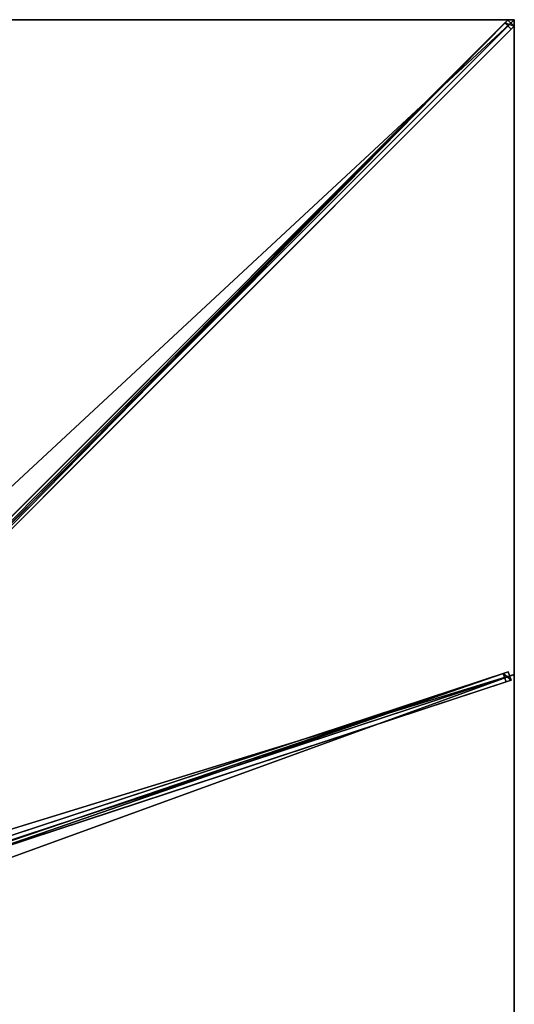
# Model space of a CAD drawing. Units: centimetres. Extents: x -275 to 275, y -275 to 275.
# Drawn here: x 136 to 275, y -1 to 275 of the extents above; entities that cross this region are included whole.
import ezdxf

# ---------------------------------------------------------------- set-up
doc = ezdxf.new("R2010")
doc.units = ezdxf.units.CM
doc.layers.get('0').update_dxf_attribs({"color": 144})

# ---------------------------------------------------------------- blocks, each defined once
blk = doc.blocks.new('Streben. May Parasols_ www.may-online.com')
for p, q in [((9.32, 11.08, 328.31), (273.16, 274.92, 241.9)), ((11.08, 9.32, 328.31), (274.92, 273.16, 241.9)), ((72.65, 74.42, 302.43), (272.36, 274.13, 237.03)), ((240.56, 240.56, 253.28), (275, 275, 242)), ((250.89, 250.89, 249.9), (275, 275, 242)), ((273.16, 274.92, 241.9), (272.36, 274.13, 237.03)), ((272.36, 274.13, 237.03), (274.13, 272.36, 237.03)), ((274.92, 273.16, 241.9), (273.16, 274.92, 241.9)), ((274.13, 272.36, 237.03), (274.92, 273.16, 241.9)), ((74.42, 72.65, 302.43), (274.13, 272.36, 237.03)), ((240.56, 240.56, 253.28), (250.89, 250.89, 249.9)), ((11.16, 11.16, 328.4), (240.56, 240.56, 253.28)), ((26.55, 11.26, 317.58), (271.91, 91.97, 237.23)), ((27.96, 11.72, 322.35), (273.32, 92.43, 242)), ((29.64, 10.96, 322.35), (275, 91.67, 242)), ((273.32, 92.43, 242), (271.91, 91.97, 237.23)), ((271.91, 91.97, 237.23), (272.69, 89.59, 237.23)), ((274.1, 90.05, 242), (273.32, 92.43, 242)), ((28.74, 9.35, 322.35), (274.1, 90.05, 242)), ((115.33, 37.83, 288.76), (272.69, 89.59, 237.23)), ((272.69, 89.59, 237.23), (274.1, 90.05, 242))]:
    blk.add_line(p, q)
mesh = blk.add_polyface()
corners = [(9.32, 11.08, 328.31), (72.65, 74.42, 302.43), (8.52, 10.29, 323.44), (273.16, 274.92, 241.9), (272.36, 274.13, 237.03)]
mesh.append_faces([[corners[k] for k in face] for face in [(0, 1, 2), (1, 3, 4)]], dxfattribs={"vtx0": -1})
mesh.append_faces([[corners[k] for k in face] for face in [(1, 0, 3)]], dxfattribs={"vtx0": -1, "vtx2": -1})
mesh = blk.add_polyface()
corners = [(11.08, 9.32, 328.31), (273.16, 274.92, 241.9), (9.32, 11.08, 328.31), (274.92, 273.16, 241.9)]
mesh.append_faces([[corners[k] for k in face] for face in [(0, 1, 2), (1, 0, 3)]], dxfattribs={"vtx0": -1})
mesh = blk.add_polyface()
corners = [(274.92, 273.16, 241.9), (74.42, 72.65, 302.43), (274.13, 272.36, 237.03), (11.08, 9.32, 328.31), (10.29, 8.52, 323.44)]
mesh.append_faces([[corners[k] for k in face] for face in [(0, 1, 2), (1, 3, 4)]], dxfattribs={"vtx0": -1})
mesh.append_faces([[corners[k] for k in face] for face in [(1, 0, 3)]], dxfattribs={"vtx0": -1, "vtx2": -1})
mesh = blk.add_polyface()
corners = [(272.36, 274.13, 237.03), (73.54, 73.54, 302.43), (72.65, 74.42, 302.43), (74.42, 72.65, 302.43), (274.13, 272.36, 237.03)]
mesh.append_faces([[corners[k] for k in face] for face in [(0, 1, 2), (3, 0, 4)]], dxfattribs={"vtx0": -1})
mesh.append_faces([[corners[k] for k in face] for face in [(1, 0, 3)]], dxfattribs={"vtx0": -1, "vtx1": -1})
mesh = blk.add_polyface()
corners = [(272.36, 274.13, 237.03), (274.92, 273.16, 241.9), (274.13, 272.36, 237.03), (273.16, 274.92, 241.9)]
mesh.append_faces([[corners[k] for k in face] for face in [(0, 1, 2), (1, 0, 3)]], dxfattribs={"vtx0": -1})
mesh = blk.add_polyface()
corners = [(26.55, 11.26, 317.58), (273.32, 92.43, 242), (271.91, 91.97, 237.23), (27.96, 11.72, 322.35)]
mesh.append_faces([[corners[k] for k in face] for face in [(0, 1, 2), (1, 0, 3)]], dxfattribs={"vtx0": -1})
mesh = blk.add_polyface()
corners = [(271.91, 91.97, 237.23), (27.33, 8.89, 317.58), (26.55, 11.26, 317.58), (115.32, 37.83, 288.77), (115.33, 37.83, 288.76), (272.69, 89.59, 237.23)]
mesh.append_faces([[corners[k] for k in face] for face in [(0, 1, 2), (4, 0, 5)]], dxfattribs={"vtx0": -1})
mesh.append_faces([[corners[k] for k in face] for face in [(1, 0, 3), (3, 0, 4)]], dxfattribs={"vtx0": -1, "vtx1": -1})
mesh = blk.add_polyface()
corners = [(28.74, 9.35, 322.35), (273.32, 92.43, 242), (27.96, 11.72, 322.35), (274.1, 90.05, 242)]
mesh.append_faces([[corners[k] for k in face] for face in [(0, 1, 2), (1, 0, 3)]], dxfattribs={"vtx0": -1})
mesh = blk.add_polyface()
corners = [(271.91, 91.97, 237.23), (274.1, 90.05, 242), (272.69, 89.59, 237.23), (273.32, 92.43, 242)]
mesh.append_faces([[corners[k] for k in face] for face in [(0, 1, 2), (1, 0, 3)]], dxfattribs={"vtx0": -1})
mesh = blk.add_polyface()
corners = [(274.1, 90.05, 242), (115.33, 37.83, 288.76), (272.69, 89.59, 237.23), (28.74, 9.35, 322.35), (115.32, 37.83, 288.77), (27.33, 8.89, 317.58)]
mesh.append_faces([[corners[k] for k in face] for face in [(0, 1, 2), (4, 3, 5)]], dxfattribs={"vtx0": -1})
mesh.append_faces([[corners[k] for k in face] for face in [(1, 3, 4)]], dxfattribs={"vtx0": -1, "vtx1": -1})
mesh.append_faces([[corners[k] for k in face] for face in [(1, 0, 3)]], dxfattribs={"vtx0": -1, "vtx2": -1})
blk = doc.blocks.new('Membrane. May Parasols_ www.may-online.com')
for p, q in [((-275, 275, 242), (275, 275, 242)), ((-274.99, 275, 241.99), (274.99, 275, 241.99)), ((275, 275, 242), (10.25, 10.25, 328.7)), ((274.99, 275, 241.99), (10.25, 10.25, 328.69)), ((275, 274.99, 241.99), (10.25, 10.25, 328.69)), ((275, 275, 241.99), (274.99, 275, 241.99)), ((274.99, 275, 241.99), (275, 275, 241.99)), ((275, 275, 242), (275, 91.67, 242)), ((275, 275, 241.99), (275, 275, 241.99)), ((275, 275, 242), (275, 275, 241.99)), ((275, 275, 241.99), (275, 274.99, 241.99)), ((275, 275, 242), (275, 275, 241.99)), ((275, 275, 241.99), (275, 274.99, 241.99)), ((275, 275, 241.99), (275, 275, 241.99)), ((275, 274.99, 241.99), (275, 91.67, 241.99)), ((275, 91.67, 242), (10.25, 4.59, 328.7)), ((275, 91.67, 241.99), (10.25, 4.59, 328.69)), ((275, 91.67, 242), (275, -91.67, 242)), ((275, 91.67, 241.99), (275, -91.67, 241.99)), ((275, 91.67, 242), (275, 91.67, 241.99))]:
    blk.add_line(p, q)
mesh = blk.add_polyface()
corners = [(-10.25, 10.25, 328.7), (275, 275, 242), (-275, 275, 242), (10.25, 10.25, 328.7)]
mesh.append_faces([[corners[k] for k in face] for face in [(0, 1, 2), (1, 0, 3)]], dxfattribs={"vtx0": -1})
mesh = blk.add_polyface()
corners = [(-275, 275, 241.99), (-275, 274.99, 241.99), (-275, 275, 241.99), (-10.25, 10.25, 328.69), (-274.99, 275, 241.99), (274.99, 275, 241.99), (-10.25, 10.25, 328.69), (10.25, 10.25, 328.69), (10.25, 10.25, 328.69), (275, 274.99, 241.99), (275, 275, 241.99), (275, 275, 241.99)]
mesh.append_faces([[corners[k] for k in face] for face in [(0, 1, 2), (9, 10, 11)]], dxfattribs={"vtx0": -1})
mesh.append_faces([[corners[k] for k in face] for face in [(1, 0, 3), (3, 5, 6), (6, 5, 7), (7, 5, 8), (8, 5, 9)]], dxfattribs={"vtx0": -1, "vtx1": -1})
mesh.append_faces([[corners[k] for k in face] for face in [(3, 0, 4), (3, 4, 5), (9, 5, 10)]], dxfattribs={"vtx0": -1, "vtx2": -1})
mesh = blk.add_polyface()
corners = [(-275, 275, 242), (-275, 275, 241.99), (-275, 275, 241.99), (-274.99, 275, 241.99), (274.99, 275, 241.99), (275, 275, 241.99), (275, 275, 241.99), (275, 275, 242)]
mesh.append_faces([[corners[k] for k in face] for face in [(0, 1, 2), (4, 5, 6)]], dxfattribs={"vtx0": -1})
mesh.append_faces([[corners[k] for k in face] for face in [(1, 0, 3), (3, 0, 4), (5, 4, 7), (7, 4, 0)]], dxfattribs={"vtx0": -1, "vtx1": -1})
mesh = blk.add_polyface()
corners = [(275, 91.67, 242), (10.25, 10.25, 328.7), (10.25, 4.59, 328.7), (275, 275, 242)]
mesh.append_faces([[corners[k] for k in face] for face in [(0, 1, 2), (1, 0, 3)]], dxfattribs={"vtx0": -1})
mesh = blk.add_polyface()
corners = [(274.99, 275, 241.99), (10.25, 10.25, 328.69), (10.25, 10.25, 328.69), (275, 91.67, 241.99), (10.25, 4.59, 328.69), (275, 275, 241.99), (275, 275, 241.99), (275, 274.99, 241.99)]
mesh.append_faces([[corners[k] for k in face] for face in [(0, 1, 2), (1, 3, 4), (3, 6, 7)]], dxfattribs={"vtx0": -1})
mesh.append_faces([[corners[k] for k in face] for face in [(3, 1, 0)]], dxfattribs={"vtx0": -1, "vtx1": -1, "vtx2": -1})
mesh.append_faces([[corners[k] for k in face] for face in [(3, 0, 5), (3, 5, 6)]], dxfattribs={"vtx0": -1, "vtx2": -1})
mesh = blk.add_polyface()
corners = [(274.99, 275, 241.99), (275, 275, 242), (275, 275, 241.99), (10.25, 10.25, 328.69), (10.25, 10.25, 328.7)]
mesh.append_faces([[corners[k] for k in face] for face in [(0, 1, 2), (1, 3, 4)]], dxfattribs={"vtx0": -1})
mesh.append_faces([[corners[k] for k in face] for face in [(1, 0, 3)]], dxfattribs={"vtx0": -1, "vtx2": -1})
mesh = blk.add_polyface()
corners = [(275, 274.99, 241.99), (10.25, 10.25, 328.7), (10.25, 10.25, 328.69), (275, 275, 242), (275, 275, 241.99)]
mesh.append_faces([[corners[k] for k in face] for face in [(0, 1, 2), (3, 0, 4)]], dxfattribs={"vtx0": -1})
mesh.append_faces([[corners[k] for k in face] for face in [(1, 0, 3)]], dxfattribs={"vtx0": -1, "vtx1": -1})
mesh = blk.add_polyface()
corners = [(275, 274.99, 241.99), (275, 91.67, 242), (275, 91.67, 241.99), (275, 275, 242), (275, 275, 241.99), (275, 275, 241.99)]
mesh.append_faces([[corners[k] for k in face] for face in [(0, 1, 2), (3, 4, 5)]], dxfattribs={"vtx0": -1})
mesh.append_faces([[corners[k] for k in face] for face in [(1, 0, 3)]], dxfattribs={"vtx0": -1, "vtx1": -1})
mesh.append_faces([[corners[k] for k in face] for face in [(3, 0, 4)]], dxfattribs={"vtx0": -1, "vtx2": -1})
mesh = blk.add_polyface()
corners = [(275, -91.67, 242), (10.25, 4.59, 328.7), (10.25, -4.59, 328.7), (275, 91.67, 242)]
mesh.append_faces([[corners[k] for k in face] for face in [(0, 1, 2), (1, 0, 3)]], dxfattribs={"vtx0": -1})
mesh = blk.add_polyface()
corners = [(275, 91.67, 242), (10.25, 4.59, 328.69), (275, 91.67, 241.99), (10.25, 4.59, 328.7)]
mesh.append_faces([[corners[k] for k in face] for face in [(0, 1, 2), (1, 0, 3)]], dxfattribs={"vtx0": -1})
mesh = blk.add_polyface()
corners = [(275, 91.67, 241.99), (10.25, -4.59, 328.69), (10.25, 4.59, 328.69), (275, -91.67, 241.99)]
mesh.append_faces([[corners[k] for k in face] for face in [(0, 1, 2), (1, 0, 3)]], dxfattribs={"vtx0": -1})
mesh = blk.add_polyface()
corners = [(275, 91.67, 241.99), (275, -91.67, 242), (275, -91.67, 241.99), (275, 91.67, 242)]
mesh.append_faces([[corners[k] for k in face] for face in [(0, 1, 2), (1, 0, 3)]], dxfattribs={"vtx0": -1})
blk = doc.blocks.new('Gruppe31#1')
for p, q in [((274.99, 275, 242), (274.99, 91.67, 242)), ((274.99, 275, 242), (274.99, 275, 232.6)), ((275, 275, 242), (274.99, 275, 242)), ((275, 275, 232.6), (274.99, 275, 232.6)), ((275, 274.04, 232.41), (274.99, 274.04, 232.41)), ((275, 273.23, 231.87), (274.99, 273.23, 231.87)), ((275, 275, 242), (275, 91.67, 242)), ((275, 275, 242), (275, 275, 232.6)), ((275, 272.69, 231.06), (274.99, 272.69, 231.06)), ((274.99, 272.5, 230.1), (274.99, 272.5, 219)), ((275, 272.5, 219), (274.99, 272.5, 219)), ((275, 272.5, 230.1), (274.99, 272.5, 230.1)), ((275, 272.12, 217.09), (274.99, 272.12, 217.09)), ((275, 271.04, 215.46), (274.99, 271.04, 215.46)), ((275, 272.5, 230.1), (275, 272.5, 219)), ((275, 269.41, 214.38), (274.99, 269.41, 214.38)), ((274.99, 267.5, 214), (274.99, 99.17, 214)), ((275, 267.5, 214), (274.99, 267.5, 214)), ((275, 267.5, 214), (275, 99.17, 214)), ((275, 99.17, 214), (274.99, 99.17, 214)), ((275, 97.25, 214.38), (274.99, 97.25, 214.38)), ((275, 95.63, 215.46), (274.99, 95.63, 215.46)), ((275, 94.55, 217.09), (274.99, 94.55, 217.09)), ((274.99, 94.17, 230.1), (274.99, 94.17, 219)), ((275, 94.17, 230.1), (274.99, 94.17, 230.1)), ((275, 94.17, 219), (274.99, 94.17, 219)), ((275, 93.98, 231.06), (274.99, 93.98, 231.06)), ((275, 94.17, 230.1), (275, 94.17, 219)), ((275, 93.43, 231.87), (274.99, 93.43, 231.87)), ((275, 92.62, 232.41), (274.99, 92.62, 232.41)), ((274.99, 91.67, 242), (274.99, 91.67, 232.6)), ((275, 91.67, 242), (274.99, 91.67, 242)), ((275, 91.67, 232.6), (274.99, 91.67, 232.6)), ((275, 91.67, 242), (275, 91.67, 232.6))]:
    blk.add_line(p, q)
at = {"extrusion": (1, 0, 0)}
for centre, radius, start, end in [((275, 230.1, 274.99), 2.5, 90, 180), ((275, 230.1, 275), 2.5, 90, 180), ((99.17, 219, 274.99), 5, 180, 270), ((99.17, 219, 275), 5, 180, 270)]:
    blk.add_arc(centre, radius, start, end, dxfattribs=at)
at = {"extrusion": (-1, 0, 0)}
for centre, radius, start, end in [((-267.5, 219, -274.99), 5, 180, 270), ((-267.5, 219, -275), 5, 180, 270), ((-91.67, 230.1, -274.99), 2.5, 90, 180), ((-91.67, 230.1, -275), 2.5, 90, 180)]:
    blk.add_arc(centre, radius, start, end, dxfattribs=at)
mesh = blk.add_polyface()
corners = [(274.99, 275, 242), (274.99, 91.67, 232.6), (274.99, 91.67, 242), (274.99, 92.62, 232.41), (274.99, 93.43, 231.87), (274.99, 93.98, 231.06), (274.99, 94.17, 230.1), (274.99, 94.17, 219), (274.99, 94.55, 217.09), (274.99, 95.63, 215.46), (274.99, 97.25, 214.38), (274.99, 99.17, 214), (274.99, 267.5, 214), (274.99, 272.69, 231.06), (274.99, 272.5, 230.1), (274.99, 269.41, 214.38), (274.99, 271.04, 215.46), (274.99, 272.12, 217.09), (274.99, 273.23, 231.87), (274.99, 274.04, 232.41), (274.99, 275, 232.6), (274.99, 272.5, 219)]
mesh.append_faces([[corners[k] for k in face] for face in [(0, 1, 2), (19, 0, 20)]], dxfattribs={"vtx0": -1})
mesh.append_faces([[corners[k] for k in face] for face in [(1, 0, 3), (3, 0, 4), (4, 0, 5), (5, 0, 6), (6, 0, 7), (7, 0, 8), (8, 0, 9), (9, 0, 10), (10, 0, 11), (11, 0, 12), (12, 14, 15), (15, 14, 16), (16, 14, 17), (13, 0, 18), (18, 0, 19)]], dxfattribs={"vtx0": -1, "vtx1": -1})
mesh.append_faces([[corners[k] for k in face] for face in [(12, 0, 13)]], dxfattribs={"vtx0": -1, "vtx1": -1, "vtx2": -1})
mesh.append_faces([[corners[k] for k in face] for face in [(12, 13, 14)]], dxfattribs={"vtx0": -1, "vtx2": -1})
mesh.append_faces([[corners[k] for k in face] for face in [(21, 17, 14)]], dxfattribs={"vtx1": -1})
mesh = blk.add_polyface()
corners = [(275, 91.67, 242), (274.99, 275, 242), (274.99, 91.67, 242), (275, 275, 242)]
mesh.append_faces([[corners[k] for k in face] for face in [(0, 1, 2), (1, 0, 3)]], dxfattribs={"vtx0": -1})
mesh = blk.add_polyface()
corners = [(275, 275, 232.6), (274.99, 274.04, 232.41), (274.99, 275, 232.6), (275, 274.04, 232.41)]
mesh.append_faces([[corners[k] for k in face] for face in [(0, 1, 2), (1, 0, 3)]], dxfattribs={"vtx0": -1})
mesh = blk.add_polyface()
corners = [(274.99, 275, 242), (275, 275, 232.6), (274.99, 275, 232.6), (275, 275, 242)]
mesh.append_faces([[corners[k] for k in face] for face in [(0, 1, 2), (1, 0, 3)]], dxfattribs={"vtx0": -1})
mesh = blk.add_polyface()
corners = [(275, 274.04, 232.41), (274.99, 273.23, 231.87), (274.99, 274.04, 232.41), (275, 273.23, 231.87)]
mesh.append_faces([[corners[k] for k in face] for face in [(0, 1, 2), (1, 0, 3)]], dxfattribs={"vtx0": -1})
mesh = blk.add_polyface()
corners = [(274.99, 273.23, 231.87), (275, 272.69, 231.06), (274.99, 272.69, 231.06), (275, 273.23, 231.87)]
mesh.append_faces([[corners[k] for k in face] for face in [(0, 1, 2), (1, 0, 3)]], dxfattribs={"vtx0": -1})
mesh = blk.add_polyface()
corners = [(275, 94.55, 217.09), (275, 94.17, 230.1), (275, 94.17, 219), (275, 92.62, 232.41), (275, 91.67, 242), (275, 91.67, 232.6), (275, 275, 242), (275, 93.43, 231.87), (275, 93.98, 231.06), (275, 95.63, 215.46), (275, 97.25, 214.38), (275, 99.17, 214), (275, 267.5, 214), (275, 272.69, 231.06), (275, 272.5, 230.1), (275, 269.41, 214.38), (275, 271.04, 215.46), (275, 272.12, 217.09), (275, 272.5, 219), (275, 273.23, 231.87), (275, 274.04, 232.41), (275, 275, 232.6)]
mesh.append_faces([[corners[k] for k in face] for face in [(0, 1, 2), (3, 4, 5), (14, 17, 18), (6, 20, 21)]], dxfattribs={"vtx0": -1})
mesh.append_faces([[corners[k] for k in face] for face in [(4, 3, 6), (13, 12, 14)]], dxfattribs={"vtx0": -1, "vtx1": -1})
mesh.append_faces([[corners[k] for k in face] for face in [(6, 1, 0), (6, 12, 13)]], dxfattribs={"vtx0": -1, "vtx1": -1, "vtx2": -1})
mesh.append_faces([[corners[k] for k in face] for face in [(6, 3, 7), (6, 7, 8), (6, 8, 1), (6, 0, 9), (6, 9, 10), (6, 10, 11), (6, 11, 12), (14, 12, 15), (14, 15, 16), (14, 16, 17), (6, 13, 19), (6, 19, 20)]], dxfattribs={"vtx0": -1, "vtx2": -1})
mesh = blk.add_polyface()
corners = [(274.99, 272.69, 231.06), (275, 272.5, 230.1), (274.99, 272.5, 230.1), (275, 272.69, 231.06)]
mesh.append_faces([[corners[k] for k in face] for face in [(0, 1, 2), (1, 0, 3)]], dxfattribs={"vtx0": -1})
mesh = blk.add_polyface()
corners = [(274.99, 272.5, 219), (275, 272.12, 217.09), (274.99, 272.12, 217.09), (275, 272.5, 219)]
mesh.append_faces([[corners[k] for k in face] for face in [(0, 1, 2), (1, 0, 3)]], dxfattribs={"vtx0": -1})
mesh = blk.add_polyface()
corners = [(274.99, 272.5, 230.1), (275, 272.5, 219), (274.99, 272.5, 219), (275, 272.5, 230.1)]
mesh.append_faces([[corners[k] for k in face] for face in [(0, 1, 2), (1, 0, 3)]], dxfattribs={"vtx0": -1})
mesh = blk.add_polyface()
corners = [(274.99, 272.12, 217.09), (275, 271.04, 215.46), (274.99, 271.04, 215.46), (275, 272.12, 217.09)]
mesh.append_faces([[corners[k] for k in face] for face in [(0, 1, 2), (1, 0, 3)]], dxfattribs={"vtx0": -1})
mesh = blk.add_polyface()
corners = [(275, 271.04, 215.46), (274.99, 269.41, 214.38), (274.99, 271.04, 215.46), (275, 269.41, 214.38)]
mesh.append_faces([[corners[k] for k in face] for face in [(0, 1, 2), (1, 0, 3)]], dxfattribs={"vtx0": -1})
mesh = blk.add_polyface()
corners = [(275, 269.41, 214.38), (274.99, 267.5, 214), (274.99, 269.41, 214.38), (275, 267.5, 214)]
mesh.append_faces([[corners[k] for k in face] for face in [(0, 1, 2), (1, 0, 3)]], dxfattribs={"vtx0": -1})
mesh = blk.add_polyface()
corners = [(275, 267.5, 214), (274.99, 99.17, 214), (274.99, 267.5, 214), (275, 99.17, 214)]
mesh.append_faces([[corners[k] for k in face] for face in [(0, 1, 2), (1, 0, 3)]], dxfattribs={"vtx0": -1})
mesh = blk.add_polyface()
corners = [(275, 99.17, 214), (274.99, 97.25, 214.38), (274.99, 99.17, 214), (275, 97.25, 214.38)]
mesh.append_faces([[corners[k] for k in face] for face in [(0, 1, 2), (1, 0, 3)]], dxfattribs={"vtx0": -1})
mesh = blk.add_polyface()
corners = [(275, 97.25, 214.38), (274.99, 95.63, 215.46), (274.99, 97.25, 214.38), (275, 95.63, 215.46)]
mesh.append_faces([[corners[k] for k in face] for face in [(0, 1, 2), (1, 0, 3)]], dxfattribs={"vtx0": -1})
mesh = blk.add_polyface()
corners = [(275, 94.55, 217.09), (274.99, 95.63, 215.46), (275, 95.63, 215.46), (274.99, 94.55, 217.09)]
mesh.append_faces([[corners[k] for k in face] for face in [(0, 1, 2), (1, 0, 3)]], dxfattribs={"vtx0": -1})
mesh = blk.add_polyface()
corners = [(275, 94.17, 219), (274.99, 94.55, 217.09), (275, 94.55, 217.09), (274.99, 94.17, 219)]
mesh.append_faces([[corners[k] for k in face] for face in [(0, 1, 2), (1, 0, 3)]], dxfattribs={"vtx0": -1})
mesh = blk.add_polyface()
corners = [(275, 93.98, 231.06), (274.99, 94.17, 230.1), (275, 94.17, 230.1), (274.99, 93.98, 231.06)]
mesh.append_faces([[corners[k] for k in face] for face in [(0, 1, 2), (1, 0, 3)]], dxfattribs={"vtx0": -1})
mesh = blk.add_polyface()
corners = [(275, 94.17, 230.1), (274.99, 94.17, 219), (275, 94.17, 219), (274.99, 94.17, 230.1)]
mesh.append_faces([[corners[k] for k in face] for face in [(0, 1, 2), (1, 0, 3)]], dxfattribs={"vtx0": -1})
mesh = blk.add_polyface()
corners = [(275, 93.43, 231.87), (274.99, 93.98, 231.06), (275, 93.98, 231.06), (274.99, 93.43, 231.87)]
mesh.append_faces([[corners[k] for k in face] for face in [(0, 1, 2), (1, 0, 3)]], dxfattribs={"vtx0": -1})
mesh = blk.add_polyface()
corners = [(275, 93.43, 231.87), (274.99, 92.62, 232.41), (274.99, 93.43, 231.87), (275, 92.62, 232.41)]
mesh.append_faces([[corners[k] for k in face] for face in [(0, 1, 2), (1, 0, 3)]], dxfattribs={"vtx0": -1})
mesh = blk.add_polyface()
corners = [(275, 92.62, 232.41), (274.99, 91.67, 232.6), (274.99, 92.62, 232.41), (275, 91.67, 232.6)]
mesh.append_faces([[corners[k] for k in face] for face in [(0, 1, 2), (1, 0, 3)]], dxfattribs={"vtx0": -1})
mesh = blk.add_polyface()
corners = [(275, 91.67, 242), (274.99, 91.67, 232.6), (275, 91.67, 232.6), (274.99, 91.67, 242)]
mesh.append_faces([[corners[k] for k in face] for face in [(0, 1, 2), (1, 0, 3)]], dxfattribs={"vtx0": -1})
blk = doc.blocks.new('Gruppe32#1')
for p, q in [((274.99, 91.67, 242), (274.99, -91.67, 242)), ((274.99, 91.67, 242), (274.99, 91.67, 232.6)), ((275, 91.67, 242), (274.99, 91.67, 242)), ((275, 91.67, 232.6), (274.99, 91.67, 232.6)), ((275, 91.67, 242), (275, -91.67, 242)), ((275, 91.67, 242), (275, 91.67, 232.6)), ((275, 90.71, 232.41), (274.99, 90.71, 232.41)), ((275, 89.9, 231.87), (274.99, 89.9, 231.87)), ((275, 89.36, 231.06), (274.99, 89.36, 231.06)), ((274.99, 89.17, 230.1), (274.99, 89.17, 219)), ((275, 89.17, 219), (274.99, 89.17, 219)), ((275, 89.17, 230.1), (274.99, 89.17, 230.1)), ((275, 88.79, 217.09), (274.99, 88.79, 217.09)), ((275, 89.17, 230.1), (275, 89.17, 219)), ((275, 87.7, 215.46), (274.99, 87.7, 215.46)), ((275, 86.08, 214.38), (274.99, 86.08, 214.38)), ((274.99, 84.17, 214), (274.99, -84.17, 214)), ((275, 84.17, 214), (274.99, 84.17, 214)), ((275, 84.17, 214), (275, -84.17, 214)), ((275, -84.17, 214), (274.99, -84.17, 214)), ((275, -86.08, 214.38), (274.99, -86.08, 214.38)), ((275, -87.7, 215.46), (274.99, -87.7, 215.46)), ((275, -88.79, 217.09), (274.99, -88.79, 217.09)), ((274.99, -89.17, 230.1), (274.99, -89.17, 219)), ((275, -89.17, 230.1), (274.99, -89.17, 230.1)), ((275, -89.17, 219), (274.99, -89.17, 219)), ((275, -89.36, 231.06), (274.99, -89.36, 231.06)), ((275, -89.9, 231.87), (274.99, -89.9, 231.87)), ((275, -90.71, 232.41), (274.99, -90.71, 232.41)), ((275, -89.17, 230.1), (275, -89.17, 219)), ((274.99, -91.67, 242), (274.99, -91.67, 232.6)), ((275, -91.67, 242), (274.99, -91.67, 242)), ((275, -91.67, 232.6), (274.99, -91.67, 232.6)), ((275, -91.67, 242), (275, -91.67, 232.6))]:
    blk.add_line(p, q)
at = {"extrusion": (1, 0, 0)}
for centre, radius, start, end in [((91.67, 230.1, 274.99), 2.5, 90, 180), ((91.67, 230.1, 275), 2.5, 90, 180), ((-84.17, 219, 274.99), 5, 180, 270), ((-84.17, 219, 275), 5, 180, 270)]:
    blk.add_arc(centre, radius, start, end, dxfattribs=at)
at = {"extrusion": (-1, 0, 0)}
for centre, radius, start, end in [((-84.17, 219, -274.99), 5, 180, 270), ((-84.17, 219, -275), 5, 180, 270), ((91.67, 230.1, -274.99), 2.5, 90, 180), ((91.67, 230.1, -275), 2.5, 90, 180)]:
    blk.add_arc(centre, radius, start, end, dxfattribs=at)
mesh = blk.add_polyface()
corners = [(274.99, 91.67, 242), (274.99, -91.67, 232.6), (274.99, -91.67, 242), (274.99, -90.71, 232.41), (274.99, -89.9, 231.87), (274.99, -89.36, 231.06), (274.99, -89.17, 230.1), (274.99, -89.17, 219), (274.99, -88.79, 217.09), (274.99, -87.7, 215.46), (274.99, -86.08, 214.38), (274.99, -84.17, 214), (274.99, 84.17, 214), (274.99, 89.36, 231.06), (274.99, 89.17, 230.1), (274.99, 86.08, 214.38), (274.99, 87.7, 215.46), (274.99, 88.79, 217.09), (274.99, 89.9, 231.87), (274.99, 90.71, 232.41), (274.99, 91.67, 232.6), (274.99, 89.17, 219)]
mesh.append_faces([[corners[k] for k in face] for face in [(0, 1, 2), (19, 0, 20)]], dxfattribs={"vtx0": -1})
mesh.append_faces([[corners[k] for k in face] for face in [(1, 0, 3), (3, 0, 4), (4, 0, 5), (5, 0, 6), (6, 0, 7), (7, 0, 8), (8, 0, 9), (9, 0, 10), (10, 0, 11), (11, 0, 12), (12, 14, 15), (15, 14, 16), (16, 14, 17), (13, 0, 18), (18, 0, 19)]], dxfattribs={"vtx0": -1, "vtx1": -1})
mesh.append_faces([[corners[k] for k in face] for face in [(12, 0, 13)]], dxfattribs={"vtx0": -1, "vtx1": -1, "vtx2": -1})
mesh.append_faces([[corners[k] for k in face] for face in [(12, 13, 14)]], dxfattribs={"vtx0": -1, "vtx2": -1})
mesh.append_faces([[corners[k] for k in face] for face in [(21, 17, 14)]], dxfattribs={"vtx1": -1})
mesh = blk.add_polyface()
corners = [(275, -91.67, 242), (274.99, 91.67, 242), (274.99, -91.67, 242), (275, 91.67, 242)]
mesh.append_faces([[corners[k] for k in face] for face in [(0, 1, 2), (1, 0, 3)]], dxfattribs={"vtx0": -1})
mesh = blk.add_polyface()
corners = [(275, 91.67, 232.6), (274.99, 90.71, 232.41), (274.99, 91.67, 232.6), (275, 90.71, 232.41)]
mesh.append_faces([[corners[k] for k in face] for face in [(0, 1, 2), (1, 0, 3)]], dxfattribs={"vtx0": -1})
mesh = blk.add_polyface()
corners = [(274.99, 91.67, 242), (275, 91.67, 232.6), (274.99, 91.67, 232.6), (275, 91.67, 242)]
mesh.append_faces([[corners[k] for k in face] for face in [(0, 1, 2), (1, 0, 3)]], dxfattribs={"vtx0": -1})
mesh = blk.add_polyface()
corners = [(275, -88.79, 217.09), (275, -89.17, 230.1), (275, -89.17, 219), (275, -90.71, 232.41), (275, -91.67, 242), (275, -91.67, 232.6), (275, 91.67, 242), (275, -89.9, 231.87), (275, -89.36, 231.06), (275, -87.7, 215.46), (275, -86.08, 214.38), (275, -84.17, 214), (275, 84.17, 214), (275, 89.36, 231.06), (275, 89.17, 230.1), (275, 86.08, 214.38), (275, 87.7, 215.46), (275, 88.79, 217.09), (275, 89.17, 219), (275, 89.9, 231.87), (275, 90.71, 232.41), (275, 91.67, 232.6)]
mesh.append_faces([[corners[k] for k in face] for face in [(0, 1, 2), (3, 4, 5), (14, 17, 18), (6, 20, 21)]], dxfattribs={"vtx0": -1})
mesh.append_faces([[corners[k] for k in face] for face in [(4, 3, 6), (13, 12, 14)]], dxfattribs={"vtx0": -1, "vtx1": -1})
mesh.append_faces([[corners[k] for k in face] for face in [(6, 1, 0), (6, 12, 13)]], dxfattribs={"vtx0": -1, "vtx1": -1, "vtx2": -1})
mesh.append_faces([[corners[k] for k in face] for face in [(6, 3, 7), (6, 7, 8), (6, 8, 1), (6, 0, 9), (6, 9, 10), (6, 10, 11), (6, 11, 12), (14, 12, 15), (14, 15, 16), (14, 16, 17), (6, 13, 19), (6, 19, 20)]], dxfattribs={"vtx0": -1, "vtx2": -1})
mesh = blk.add_polyface()
corners = [(275, 90.71, 232.41), (274.99, 89.9, 231.87), (274.99, 90.71, 232.41), (275, 89.9, 231.87)]
mesh.append_faces([[corners[k] for k in face] for face in [(0, 1, 2), (1, 0, 3)]], dxfattribs={"vtx0": -1})
mesh = blk.add_polyface()
corners = [(274.99, 89.9, 231.87), (275, 89.36, 231.06), (274.99, 89.36, 231.06), (275, 89.9, 231.87)]
mesh.append_faces([[corners[k] for k in face] for face in [(0, 1, 2), (1, 0, 3)]], dxfattribs={"vtx0": -1})
mesh = blk.add_polyface()
corners = [(274.99, 89.36, 231.06), (275, 89.17, 230.1), (274.99, 89.17, 230.1), (275, 89.36, 231.06)]
mesh.append_faces([[corners[k] for k in face] for face in [(0, 1, 2), (1, 0, 3)]], dxfattribs={"vtx0": -1})
mesh = blk.add_polyface()
corners = [(274.99, 89.17, 219), (275, 88.79, 217.09), (274.99, 88.79, 217.09), (275, 89.17, 219)]
mesh.append_faces([[corners[k] for k in face] for face in [(0, 1, 2), (1, 0, 3)]], dxfattribs={"vtx0": -1})
mesh = blk.add_polyface()
corners = [(274.99, 89.17, 230.1), (275, 89.17, 219), (274.99, 89.17, 219), (275, 89.17, 230.1)]
mesh.append_faces([[corners[k] for k in face] for face in [(0, 1, 2), (1, 0, 3)]], dxfattribs={"vtx0": -1})
mesh = blk.add_polyface()
corners = [(274.99, 88.79, 217.09), (275, 87.7, 215.46), (274.99, 87.7, 215.46), (275, 88.79, 217.09)]
mesh.append_faces([[corners[k] for k in face] for face in [(0, 1, 2), (1, 0, 3)]], dxfattribs={"vtx0": -1})
mesh = blk.add_polyface()
corners = [(275, 87.7, 215.46), (274.99, 86.08, 214.38), (274.99, 87.7, 215.46), (275, 86.08, 214.38)]
mesh.append_faces([[corners[k] for k in face] for face in [(0, 1, 2), (1, 0, 3)]], dxfattribs={"vtx0": -1})
mesh = blk.add_polyface()
corners = [(275, 86.08, 214.38), (274.99, 84.17, 214), (274.99, 86.08, 214.38), (275, 84.17, 214)]
mesh.append_faces([[corners[k] for k in face] for face in [(0, 1, 2), (1, 0, 3)]], dxfattribs={"vtx0": -1})
mesh = blk.add_polyface()
corners = [(275, 84.17, 214), (274.99, -84.17, 214), (274.99, 84.17, 214), (275, -84.17, 214)]
mesh.append_faces([[corners[k] for k in face] for face in [(0, 1, 2), (1, 0, 3)]], dxfattribs={"vtx0": -1})
mesh = blk.add_polyface()
corners = [(275, -84.17, 214), (274.99, -86.08, 214.38), (274.99, -84.17, 214), (275, -86.08, 214.38)]
mesh.append_faces([[corners[k] for k in face] for face in [(0, 1, 2), (1, 0, 3)]], dxfattribs={"vtx0": -1})
mesh = blk.add_polyface()
corners = [(275, -86.08, 214.38), (274.99, -87.7, 215.46), (274.99, -86.08, 214.38), (275, -87.7, 215.46)]
mesh.append_faces([[corners[k] for k in face] for face in [(0, 1, 2), (1, 0, 3)]], dxfattribs={"vtx0": -1})
mesh = blk.add_polyface()
corners = [(275, -88.79, 217.09), (274.99, -87.7, 215.46), (275, -87.7, 215.46), (274.99, -88.79, 217.09)]
mesh.append_faces([[corners[k] for k in face] for face in [(0, 1, 2), (1, 0, 3)]], dxfattribs={"vtx0": -1})
mesh = blk.add_polyface()
corners = [(275, -89.17, 219), (274.99, -88.79, 217.09), (275, -88.79, 217.09), (274.99, -89.17, 219)]
mesh.append_faces([[corners[k] for k in face] for face in [(0, 1, 2), (1, 0, 3)]], dxfattribs={"vtx0": -1})
mesh = blk.add_polyface()
corners = [(275, -89.36, 231.06), (274.99, -89.17, 230.1), (275, -89.17, 230.1), (274.99, -89.36, 231.06)]
mesh.append_faces([[corners[k] for k in face] for face in [(0, 1, 2), (1, 0, 3)]], dxfattribs={"vtx0": -1})
mesh = blk.add_polyface()
corners = [(275, -89.17, 230.1), (274.99, -89.17, 219), (275, -89.17, 219), (274.99, -89.17, 230.1)]
mesh.append_faces([[corners[k] for k in face] for face in [(0, 1, 2), (1, 0, 3)]], dxfattribs={"vtx0": -1})
mesh = blk.add_polyface()
corners = [(275, -89.9, 231.87), (274.99, -89.36, 231.06), (275, -89.36, 231.06), (274.99, -89.9, 231.87)]
mesh.append_faces([[corners[k] for k in face] for face in [(0, 1, 2), (1, 0, 3)]], dxfattribs={"vtx0": -1})
mesh = blk.add_polyface()
corners = [(275, -89.9, 231.87), (274.99, -90.71, 232.41), (274.99, -89.9, 231.87), (275, -90.71, 232.41)]
mesh.append_faces([[corners[k] for k in face] for face in [(0, 1, 2), (1, 0, 3)]], dxfattribs={"vtx0": -1})
mesh = blk.add_polyface()
corners = [(275, -90.71, 232.41), (274.99, -91.67, 232.6), (274.99, -90.71, 232.41), (275, -91.67, 232.6)]
mesh.append_faces([[corners[k] for k in face] for face in [(0, 1, 2), (1, 0, 3)]], dxfattribs={"vtx0": -1})
mesh = blk.add_polyface()
corners = [(275, -91.67, 242), (274.99, -91.67, 232.6), (275, -91.67, 232.6), (274.99, -91.67, 242)]
mesh.append_faces([[corners[k] for k in face] for face in [(0, 1, 2), (1, 0, 3)]], dxfattribs={"vtx0": -1})
blk = doc.blocks.new('Gruppe38#1')
for p, q in [((275, 275.01, 242), (-275, 275.01, 242)), ((275, 275, 242), (-275, 275, 242)), ((267.5, 275.01, 214), (-267.5, 275.01, 214)), ((267.5, 275, 214), (-267.5, 275, 214)), ((267.5, 275, 214), (267.5, 275.01, 214)), ((269.41, 275, 214.38), (269.41, 275.01, 214.38)), ((271.04, 275, 215.46), (271.04, 275.01, 215.46)), ((272.12, 275, 217.09), (272.12, 275.01, 217.09)), ((272.5, 275.01, 230.1), (272.5, 275.01, 219)), ((272.5, 275, 219), (272.5, 275.01, 219)), ((272.5, 275, 230.1), (272.5, 275.01, 230.1)), ((272.5, 275, 230.1), (272.5, 275, 219)), ((272.69, 275, 231.06), (272.69, 275.01, 231.06)), ((273.23, 275, 231.87), (273.23, 275.01, 231.87)), ((274.04, 275, 232.41), (274.04, 275.01, 232.41)), ((275, 275.01, 242), (275, 275.01, 232.6)), ((275, 275, 242), (275, 275.01, 242)), ((275, 275, 232.6), (275, 275.01, 232.6)), ((275, 275, 242), (275, 275, 232.6))]:
    blk.add_line(p, q)
at = {"extrusion": (0, 1, 0)}
for centre in [(-267.5, 219, 275.01), (-267.5, 219, 275)]:
    blk.add_arc(centre, 5, 180, 270, dxfattribs=at)
at = {"extrusion": (0, -1, 0)}
for centre in [(275, 230.1, -275.01), (275, 230.1, -275)]:
    blk.add_arc(centre, 2.5, 90, 180, dxfattribs=at)
mesh = blk.add_polyface()
corners = [(-269.41, 275.01, 214.38), (267.5, 275.01, 214), (-267.5, 275.01, 214), (269.41, 275.01, 214.38), (-271.04, 275.01, 215.46), (271.04, 275.01, 215.46), (-272.12, 275.01, 217.09), (272.12, 275.01, 217.09), (-272.5, 275.01, 219), (272.5, 275.01, 219), (-272.5, 275.01, 230.1), (272.5, 275.01, 230.1), (-272.69, 275.01, 231.06), (272.69, 275.01, 231.06), (-273.23, 275.01, 231.87), (273.23, 275.01, 231.87), (-274.04, 275.01, 232.41), (274.04, 275.01, 232.41), (-275, 275.01, 232.6), (275, 275.01, 232.6), (-275, 275.01, 242), (275, 275.01, 242)]
mesh.append_faces([[corners[k] for k in face] for face in [(0, 1, 2), (19, 20, 21)]], dxfattribs={"vtx0": -1})
mesh.append_faces([[corners[k] for k in face] for face in [(1, 0, 3), (3, 4, 5), (5, 6, 7), (7, 8, 9), (9, 10, 11), (11, 12, 13), (13, 14, 15), (15, 16, 17), (17, 18, 19)]], dxfattribs={"vtx0": -1, "vtx1": -1})
mesh.append_faces([[corners[k] for k in face] for face in [(3, 0, 4), (5, 4, 6), (7, 6, 8), (9, 8, 10), (11, 10, 12), (13, 12, 14), (15, 14, 16), (17, 16, 18), (19, 18, 20)]], dxfattribs={"vtx0": -1, "vtx2": -1})
mesh = blk.add_polyface()
corners = [(275, 275, 242), (-275, 275.01, 242), (-275, 275, 242), (275, 275.01, 242)]
mesh.append_faces([[corners[k] for k in face] for face in [(0, 1, 2), (1, 0, 3)]], dxfattribs={"vtx0": -1})
mesh = blk.add_polyface()
corners = [(269.41, 275, 214.38), (-267.5, 275, 214), (267.5, 275, 214), (-269.41, 275, 214.38), (271.04, 275, 215.46), (-271.04, 275, 215.46), (272.12, 275, 217.09), (-272.12, 275, 217.09), (272.5, 275, 219), (-272.5, 275, 219), (272.5, 275, 230.1), (-272.5, 275, 230.1), (272.69, 275, 231.06), (-272.69, 275, 231.06), (273.23, 275, 231.87), (-273.23, 275, 231.87), (274.04, 275, 232.41), (-274.04, 275, 232.41), (275, 275, 232.6), (-275, 275, 232.6), (275, 275, 242), (-275, 275, 242)]
mesh.append_faces([[corners[k] for k in face] for face in [(0, 1, 2), (19, 20, 21)]], dxfattribs={"vtx0": -1})
mesh.append_faces([[corners[k] for k in face] for face in [(1, 0, 3), (3, 4, 5), (5, 6, 7), (7, 8, 9), (9, 10, 11), (11, 12, 13), (13, 14, 15), (15, 16, 17), (17, 18, 19)]], dxfattribs={"vtx0": -1, "vtx1": -1})
mesh.append_faces([[corners[k] for k in face] for face in [(3, 0, 4), (5, 4, 6), (7, 6, 8), (9, 8, 10), (11, 10, 12), (13, 12, 14), (15, 14, 16), (17, 16, 18), (19, 18, 20)]], dxfattribs={"vtx0": -1, "vtx2": -1})
mesh = blk.add_polyface()
corners = [(267.5, 275.01, 214), (-267.5, 275, 214), (-267.5, 275.01, 214), (267.5, 275, 214)]
mesh.append_faces([[corners[k] for k in face] for face in [(0, 1, 2), (1, 0, 3)]], dxfattribs={"vtx0": -1})
mesh = blk.add_polyface()
corners = [(269.41, 275.01, 214.38), (267.5, 275, 214), (267.5, 275.01, 214), (269.41, 275, 214.38)]
mesh.append_faces([[corners[k] for k in face] for face in [(0, 1, 2), (1, 0, 3)]], dxfattribs={"vtx0": -1})
mesh = blk.add_polyface()
corners = [(271.04, 275.01, 215.46), (269.41, 275, 214.38), (269.41, 275.01, 214.38), (271.04, 275, 215.46)]
mesh.append_faces([[corners[k] for k in face] for face in [(0, 1, 2), (1, 0, 3)]], dxfattribs={"vtx0": -1})
mesh = blk.add_polyface()
corners = [(271.04, 275.01, 215.46), (272.12, 275, 217.09), (271.04, 275, 215.46), (272.12, 275.01, 217.09)]
mesh.append_faces([[corners[k] for k in face] for face in [(0, 1, 2), (1, 0, 3)]], dxfattribs={"vtx0": -1})
mesh = blk.add_polyface()
corners = [(272.12, 275.01, 217.09), (272.5, 275, 219), (272.12, 275, 217.09), (272.5, 275.01, 219)]
mesh.append_faces([[corners[k] for k in face] for face in [(0, 1, 2), (1, 0, 3)]], dxfattribs={"vtx0": -1})
mesh = blk.add_polyface()
corners = [(272.5, 275.01, 219), (272.5, 275, 230.1), (272.5, 275, 219), (272.5, 275.01, 230.1)]
mesh.append_faces([[corners[k] for k in face] for face in [(0, 1, 2), (1, 0, 3)]], dxfattribs={"vtx0": -1})
mesh = blk.add_polyface()
corners = [(272.5, 275.01, 230.1), (272.69, 275, 231.06), (272.5, 275, 230.1), (272.69, 275.01, 231.06)]
mesh.append_faces([[corners[k] for k in face] for face in [(0, 1, 2), (1, 0, 3)]], dxfattribs={"vtx0": -1})
mesh = blk.add_polyface()
corners = [(272.69, 275.01, 231.06), (273.23, 275, 231.87), (272.69, 275, 231.06), (273.23, 275.01, 231.87)]
mesh.append_faces([[corners[k] for k in face] for face in [(0, 1, 2), (1, 0, 3)]], dxfattribs={"vtx0": -1})
mesh = blk.add_polyface()
corners = [(274.04, 275.01, 232.41), (273.23, 275, 231.87), (273.23, 275.01, 231.87), (274.04, 275, 232.41)]
mesh.append_faces([[corners[k] for k in face] for face in [(0, 1, 2), (1, 0, 3)]], dxfattribs={"vtx0": -1})
mesh = blk.add_polyface()
corners = [(275, 275.01, 232.6), (274.04, 275, 232.41), (274.04, 275.01, 232.41), (275, 275, 232.6)]
mesh.append_faces([[corners[k] for k in face] for face in [(0, 1, 2), (1, 0, 3)]], dxfattribs={"vtx0": -1})
mesh = blk.add_polyface()
corners = [(275, 275.01, 232.6), (275, 275, 242), (275, 275, 232.6), (275, 275.01, 242)]
mesh.append_faces([[corners[k] for k in face] for face in [(0, 1, 2), (1, 0, 3)]], dxfattribs={"vtx0": -1})
blk = doc.blocks.new('Volant. May Parasols_ www.may-online.com')
for name in ['Gruppe38#1', 'Gruppe31#1', 'Gruppe32#1']:
    blk.add_blockref(name, (0, 0))
blk = doc.blocks.new('ALBATROS_quad_AG5555A')
at = {"color": 7}
for name in ['Volant. May Parasols_ www.may-online.com', 'Streben. May Parasols_ www.may-online.com', 'Membrane. May Parasols_ www.may-online.com']:
    blk.add_blockref(name, (0, 0), dxfattribs=at)

msp = doc.modelspace()

# ---------------------------------------------------------------- block references
msp.add_blockref('ALBATROS_quad_AG5555A', (0, 0))

doc.saveas('drawing.dxf')
